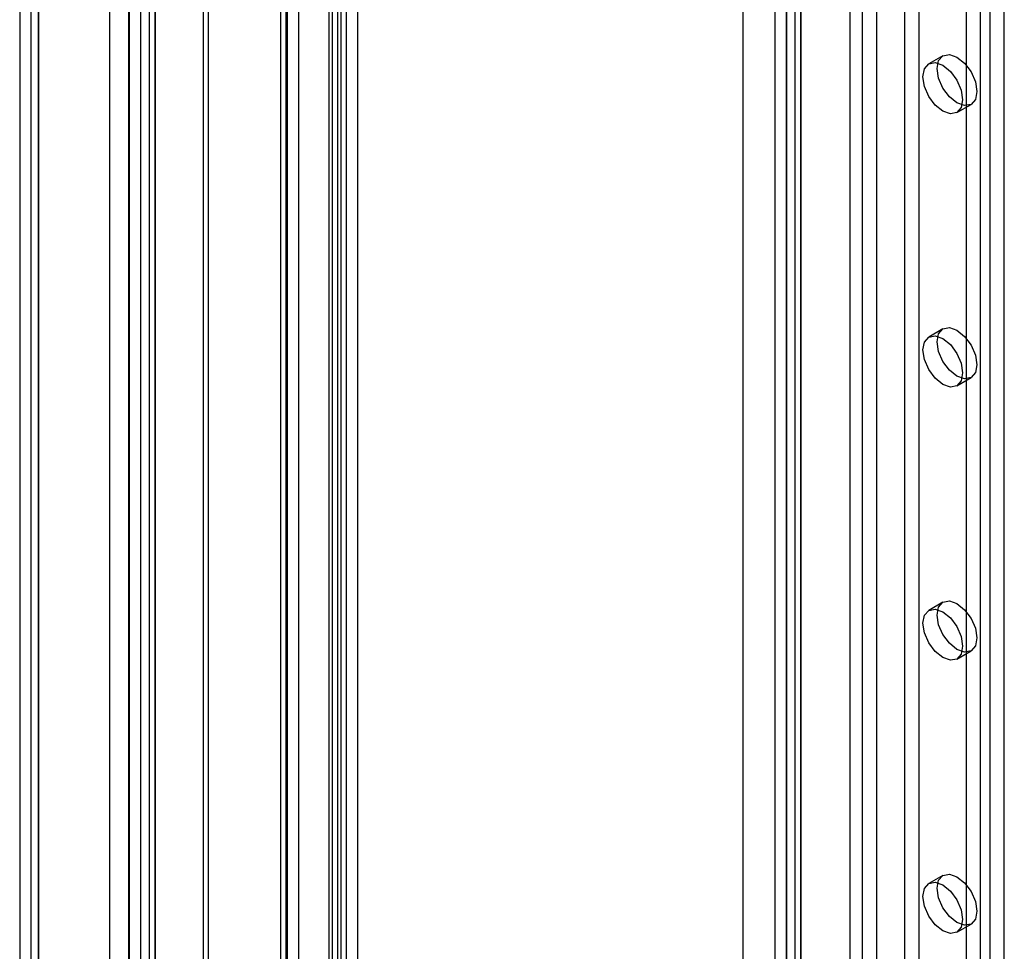
# Model space of a CAD drawing. Units: millimetres. Extents: x 0 to 420, y 0 to 297.
# Drawn here: x 286 to 295, y 158 to 167 of the extents above; entities that cross this region are included whole.
import ezdxf

# ---------------------------------------------------------------- set-up
doc = ezdxf.new("R2010")
doc.units = ezdxf.units.MM

msp = doc.modelspace()

# ---------------------------------------------------------------- linework, layer by layer
at = {"color": 7, "linetype": 'Continuous', "lineweight": 25}
for p, q in [((286.9484, 132.7143), (286.9484, 254.8168)), ((287.081, 132.6378), (287.081, 254.7403)), ((286.8385, 254.5872), (286.8385, 132.6378)), ((287.026, 254.5872), (287.026, 132.6378)), ((286.9484, 132.5613), (286.9484, 254.3575)), ((287.081, 254.4341), (287.081, 132.6378)), ((286.6567, 253.9426), (286.6567, 132.4966)), ((286.8335, 253.8405), (286.8335, 132.3945)), ((285.817, 253.4579), (285.817, 132.0118)), ((285.9938, 131.9098), (285.9938, 253.3558)), ((285.9206, 253.1552), (285.9206, 131.9062)), ((285.9938, 252.9548), (285.9938, 131.9026)), ((285.817, 252.8527), (285.817, 131.8006)), ((287.5324, 132.9672), (287.5324, 250.987)), ((288.8654, 251.0053), (288.8654, 134.0063)), ((287.5809, 132.8627), (287.5809, 250.8824)), ((288.7329, 250.9288), (288.7329, 133.9297)), ((288.2546, 133.3851), (288.2546, 250.7925)), ((288.3136, 250.8051), (288.3136, 133.4043)), ((288.7878, 133.8532), (288.7878, 250.8522)), ((288.9753, 133.8532), (288.9753, 250.8522)), ((288.3031, 250.6879), (288.3031, 133.2806)), ((288.4211, 250.7164), (288.4211, 133.3156)), ((288.7078, 133.7645), (288.7078, 250.7636)), ((288.8154, 250.6749), (288.8154, 133.6758)), ((293.6836, 246.5251), (293.6836, 131.699)), ((293.8161, 246.4485), (293.8161, 131.6225)), ((294.0813, 131.6225), (294.0813, 246.4485)), ((294.2139, 131.699), (294.2139, 246.5251)), ((292.9765, 131.2908), (292.9765, 246.1169)), ((293.109, 131.2143), (293.109, 246.0403)), ((292.8666, 245.9638), (292.8666, 131.1377)), ((293.0541, 245.9638), (293.0541, 131.1377)), ((292.9765, 245.8107), (292.9765, 130.9847)), ((293.109, 245.8872), (293.109, 131.0612)), ((292.5693, 187.5221), (292.5693, 131.0072)), ((293.5693, 131.0072), (293.5693, 187.5221)), ((294.7884, 138.6056), (294.7884, 185.4211)), ((294.6558, 138.5291), (294.6558, 185.3446)), ((294.8768, 152.2839), (294.8768, 173.8348)), ((295.0094, 152.3605), (295.0094, 173.9114)), ((294.4362, 166.1701), (294.3036, 166.0935)), ((294.5661, 165.6389), (294.6987, 165.7154)), ((294.4362, 163.6184), (294.3036, 163.5418)), ((294.5661, 163.0872), (294.6987, 163.1637)), ((294.4362, 161.0667), (294.3036, 160.9901)), ((294.5661, 160.5355), (294.6987, 160.612)), ((294.4362, 158.515), (294.3036, 158.4385)), ((294.5661, 157.9838), (294.6987, 158.0603))]:
    msp.add_line(p, q, dxfattribs=at)
at = {"color": 7, "linetype": 'Continuous', "lineweight": 25, "flags": 128}
for points in [[(294.3818, 166.0499), (294.396, 166.1238), (294.4362, 166.1701), (294.4964, 166.1818), (294.5674, 166.1571), (294.6385, 166.0997), (294.6987, 166.0185), (294.7389, 165.9258), (294.7531, 165.8356), (294.7389, 165.7617), (294.6987, 165.7154), (294.6385, 165.7037), (294.5674, 165.7284), (294.4964, 165.7857), (294.4362, 165.8669), (294.396, 165.9597), (294.3818, 166.0499)], [(294.2493, 165.9733), (294.2634, 166.0472), (294.3036, 166.0935), (294.3638, 166.1052), (294.4349, 166.0805), (294.5059, 166.0232), (294.5661, 165.942), (294.6064, 165.8492), (294.6205, 165.759), (294.6064, 165.6852), (294.5661, 165.6389), (294.5059, 165.6272), (294.4349, 165.6518), (294.3638, 165.7092), (294.3036, 165.7904), (294.2634, 165.8832), (294.2493, 165.9733)], [(294.3818, 163.4982), (294.396, 163.5721), (294.4362, 163.6184), (294.4964, 163.6301), (294.5674, 163.6054), (294.6385, 163.5481), (294.6987, 163.4668), (294.7389, 163.3741), (294.7531, 163.2839), (294.7389, 163.21), (294.6987, 163.1637), (294.6385, 163.152), (294.5674, 163.1767), (294.4964, 163.234), (294.4362, 163.3152), (294.396, 163.408), (294.3818, 163.4982)], [(294.2493, 163.4217), (294.2634, 163.4955), (294.3036, 163.5418), (294.3638, 163.5535), (294.4349, 163.5288), (294.5059, 163.4715), (294.5661, 163.3903), (294.6064, 163.2975), (294.6205, 163.2073), (294.6064, 163.1335), (294.5661, 163.0872), (294.5059, 163.0755), (294.4349, 163.1002), (294.3638, 163.1575), (294.3036, 163.2387), (294.2634, 163.3315), (294.2493, 163.4217)], [(294.3818, 160.9465), (294.396, 161.0204), (294.4362, 161.0667), (294.4964, 161.0784), (294.5674, 161.0537), (294.6385, 160.9964), (294.6987, 160.9151), (294.7389, 160.8224), (294.7531, 160.7322), (294.7389, 160.6583), (294.6987, 160.612), (294.6385, 160.6003), (294.5674, 160.625), (294.4964, 160.6823), (294.4362, 160.7636), (294.396, 160.8563), (294.3818, 160.9465)], [(294.2493, 160.87), (294.2634, 160.9438), (294.3036, 160.9901), (294.3638, 161.0018), (294.4349, 160.9772), (294.5059, 160.9198), (294.5661, 160.8386), (294.6064, 160.7458), (294.6205, 160.6557), (294.6064, 160.5818), (294.5661, 160.5355), (294.5059, 160.5238), (294.4349, 160.5485), (294.3638, 160.6058), (294.3036, 160.687), (294.2634, 160.7798), (294.2493, 160.87)], [(294.3818, 158.3948), (294.396, 158.4687), (294.4362, 158.515), (294.4964, 158.5267), (294.5674, 158.502), (294.6385, 158.4447), (294.6987, 158.3635), (294.7389, 158.2707), (294.7531, 158.1805), (294.7389, 158.1066), (294.6987, 158.0603), (294.6385, 158.0486), (294.5674, 158.0733), (294.4964, 158.1306), (294.4362, 158.2119), (294.396, 158.3046), (294.3818, 158.3948)], [(294.2493, 158.3183), (294.2634, 158.3921), (294.3036, 158.4385), (294.3638, 158.4502), (294.4349, 158.4255), (294.5059, 158.3681), (294.5661, 158.2869), (294.6064, 158.1941), (294.6205, 158.104), (294.6064, 158.0301), (294.5661, 157.9838), (294.5059, 157.9721), (294.4349, 157.9968), (294.3638, 158.0541), (294.3036, 158.1353), (294.2634, 158.2281), (294.2493, 158.3183)]]:
    msp.add_lwpolyline(points, dxfattribs=at)

doc.saveas('drawing.dxf')
